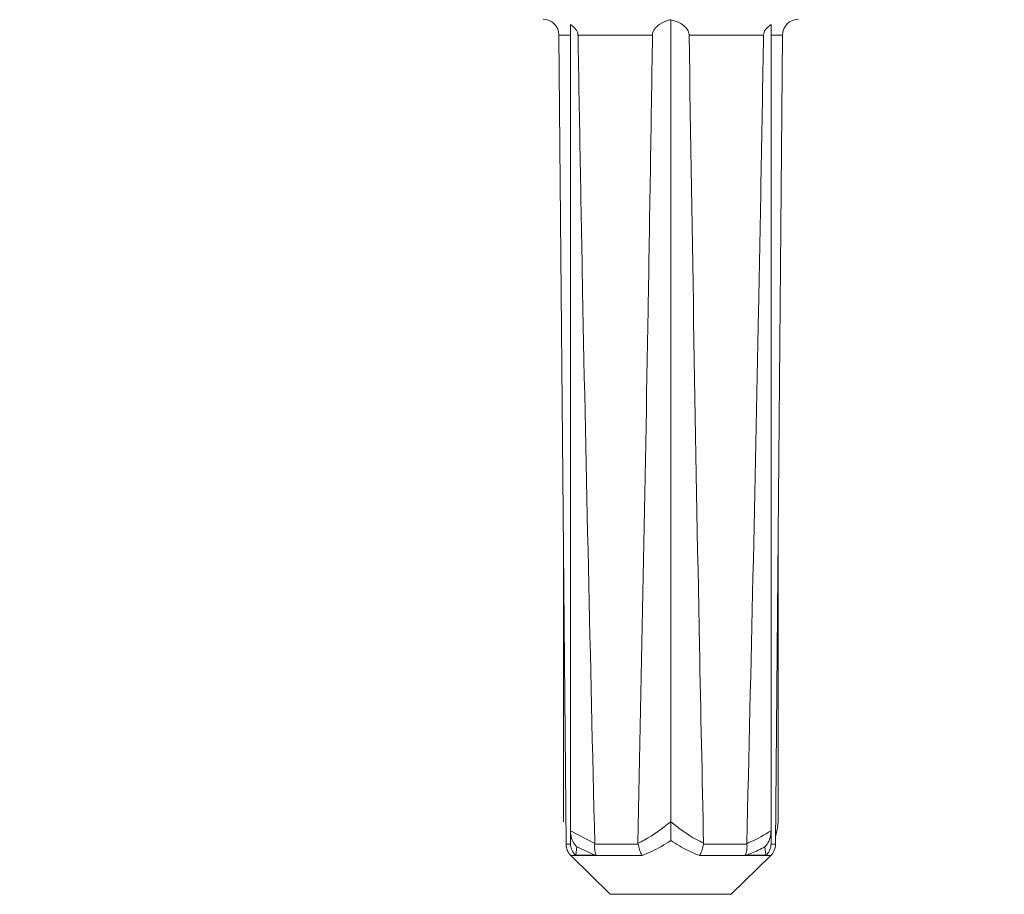
# Model space of a CAD drawing. Units: millimetres. Extents: x 131 to 1375, y 140 to 935.
# Drawn here: x 770 to 831, y 713 to 768 of the extents above; entities that cross this region are included whole.
import ezdxf

# ---------------------------------------------------------------- set-up
doc = ezdxf.new("R2010")
doc.units = ezdxf.units.MM
doc.header["$LTSCALE"] = 5
doc.linetypes.add('SLD-Durchgehend', pattern=[0])
doc.layers.add('MAßLINIE_MAßZEICHNUNGEN', color=7, linetype='SLD-Durchgehend')
doc.styles.add('SLDTEXTSTYLE0', font='Opinion Pro')
doc.dimstyles.new('SLDDIMSTYLE0', dxfattribs={"dimtxt": 26.458333, "dimasz": 17.5, "dimexe": 0, "dimexo": 0.0625, "dimgap": 6.614583, "dimtad": 0, "dimdec": 0, "dimrnd": 1e-09, "dimzin": 12, "dimdsep": 46, "dimtxsty": 'SLDTEXTSTYLE0', "dimsah": 1, "dimcen": 0.09, "dimadec": 0, "dimazin": 3, "dimtfac": 1, "dimtdec": 0, "dimtofl": 0, "dimtmove": 0, "dimatfit": 3, "dimfxl": 0, "dimfrac": 2, "dimtolj": 1, "dimtzin": 12, "dimarcsym": 0})

# ---------------------------------------------------------------- blocks, each defined once
blk = doc.blocks.new('_D_2')
at = {"layer": 'MAßLINIE_MAßZEICHNUNGEN', "color": 7}
for p, q in [((598.967, 812.102), (598.967, 657.902)), ((862.964, 812.102), (862.964, 657.902)), ((598.967, 662.902), (707.32, 662.902)), ((862.964, 662.902), (768.076, 662.902))]:
    blk.add_line(p, q, dxfattribs=at)
for points in [[(598.967, 662.902), (616.467, 655.402), (616.467, 670.402)], [(862.964, 662.902), (845.464, 670.402), (845.464, 655.402)]]:
    blk.add_solid(points, dxfattribs=at)
at = {"layer": 'MAßLINIE_MAßZEICHNUNGEN', "color": 7, "insert": (707.32, 678.238), "char_height": 26.4583, "attachment_point": 1, "style": 'SLDTEXTSTYLE0'}
blk.add_mtext('264', dxfattribs=at)

msp = doc.modelspace()

# ---------------------------------------------------------------- linework, layer by layer
at = {"color": 7, "linetype": 'SLD-Durchgehend', "lineweight": 18}
for p, q in [((804.358, 767.574), (804.358, 717.164)), ((810.637, 767.873), (810.637, 717.725)), ((816.915, 767.574), (816.915, 717.164)), ((803.645, 766.911), (804.087, 716.316)), ((804.358, 766.911), (803.645, 766.911)), ((809.493, 766.911), (804.834, 766.911)), ((816.439, 766.911), (811.781, 766.911)), ((817.628, 766.911), (816.915, 766.911)), ((817.187, 716.316), (817.628, 766.911)), ((803.925, 734.866), (803.925, 717.725)), ((817.348, 734.866), (817.348, 717.725)), ((817.303, 717.423), (817.348, 717.725)), ((804.358, 717.164), (805.881, 716.374)), ((804.358, 716.374), (804.358, 717.164)), ((816.915, 717.164), (816.915, 716.374)), ((817.191, 716.775), (817.322, 717.42)), ((804.087, 716.316), (804.36, 716.316)), ((804.36, 716.316), (804.358, 716.374)), ((805.881, 716.374), (805.879, 716.316)), ((805.879, 716.316), (808.591, 716.316)), ((808.591, 716.316), (808.586, 716.385)), ((812.688, 716.385), (812.683, 716.316)), ((812.683, 716.316), (815.395, 716.316)), ((815.395, 716.316), (815.393, 716.374)), ((816.915, 716.374), (816.914, 716.316)), ((816.914, 716.316), (817.187, 716.316)), ((804.386, 715.612), (806.851, 713.189)), ((808.845, 715.612), (804.386, 715.612)), ((804.695, 715.639), (804.662, 715.64)), ((804.751, 716.148), (804.695, 715.639)), ((805.909, 715.639), (804.695, 715.639)), ((805.909, 715.639), (804.751, 716.148)), ((805.978, 715.64), (805.909, 715.639)), ((816.887, 715.612), (812.428, 715.612)), ((814.422, 713.189), (816.887, 715.612)), ((815.364, 715.639), (815.296, 715.64)), ((816.579, 715.639), (815.364, 715.639)), ((816.579, 715.639), (816.522, 716.148)), ((816.611, 715.64), (816.579, 715.639)), ((806.851, 713.189), (814.422, 713.189))]:
    msp.add_line(p, q, dxfattribs=at)
for centre, start, end in [((802.645, 766.902), 0.5, 90), ((818.628, 766.902), 90, 179.5), ((805.087, 716.325), 180.5, 225.5), ((816.187, 716.325), 314.5, 359.5)]:
    msp.add_arc(centre, 1, start, end, dxfattribs=at)
for points, knots in [([(804.358, 767.574), (804.484, 767.482), (804.657, 767.356), (804.798, 767.115), (804.831, 766.988), (804.834, 766.922), (804.834, 766.911)], [0, 0, 0, 0, 0.565172, 0.781291, 0.962194, 1, 1, 1, 1]), ([(809.493, 766.911), (809.499, 766.968), (809.513, 767.099), (809.63, 767.317), (809.902, 767.594), (810.264, 767.785), (810.544, 767.851), (810.637, 767.873)], [0, 0, 0, 0, 0.093422, 0.213674, 0.417697, 0.807426, 1, 1, 1, 1]), ([(810.637, 767.873), (810.884, 767.8), (811.212, 767.704), (811.558, 767.413), (811.706, 767.218), (811.772, 767.036), (811.779, 766.944), (811.781, 766.911)], [0, 0, 0, 0, 0.512034, 0.679939, 0.849023, 0.94655, 1, 1, 1, 1]), ([(816.439, 766.911), (816.446, 766.966), (816.461, 767.093), (816.585, 767.305), (816.749, 767.462), (816.878, 767.549), (816.915, 767.574)], [0, 0, 0, 0, 0.184517, 0.423042, 0.834911, 1, 1, 1, 1]), ([(805.881, 716.374), (805.612, 727.887), (805.219, 744.732), (804.927, 761.579), (804.834, 766.911)], [0, 0, 0, 0, 0.683533, 1, 1, 1, 1]), ([(809.493, 766.911), (809.404, 761.186), (809.144, 744.343), (808.808, 727.502), (808.586, 716.385)], [0, 0, 0, 0, 0.3398938, 1, 1, 1, 1]), ([(812.688, 716.385), (812.601, 720.497), (812.245, 737.337), (811.981, 754.18), (811.781, 766.911)], [0, 0, 0, 0, 0.2441533, 1, 1, 1, 1]), ([(816.439, 766.911), (816.34, 761.188), (816.047, 744.341), (815.653, 727.496), (815.393, 716.374)], [0, 0, 0, 0, 0.339684, 1, 1, 1, 1]), ([(808.586, 716.385), (808.716, 716.448), (809.437, 716.795), (810.097, 717.306), (810.637, 717.725)], [0, 0, 0, 0, 0.180518, 1, 1, 1, 1]), ([(810.637, 717.725), (811.146, 717.328), (811.804, 716.816), (812.525, 716.465), (812.688, 716.385)], [0, 0, 0, 0, 0.773922, 1, 1, 1, 1]), ([(810.637, 716.548), (810.637, 716.55), (810.637, 716.599), (810.637, 716.804), (810.637, 717.188), (810.637, 717.559), (810.637, 717.725)], [0, 0, 0, 0, 0.0049012, 0.1597449, 0.6248873, 1, 1, 1, 1]), ([(804.751, 716.148), (804.75, 716.149), (804.701, 716.205), (804.575, 716.374), (804.405, 716.706), (804.374, 717.008), (804.358, 717.164)], [0, 0, 0, 0, 0.005816, 0.207944, 0.588757, 1, 1, 1, 1]), ([(815.393, 716.374), (815.47, 716.404), (815.998, 716.611), (816.493, 716.91), (816.915, 717.164)], [0, 0, 0, 0, 0.1473168, 1, 1, 1, 1]), ([(816.915, 717.164), (816.899, 717.008), (816.869, 716.706), (816.699, 716.374), (816.572, 716.205), (816.524, 716.149), (816.522, 716.148)], [0, 0, 0, 0, 0.411245, 0.792056, 0.994189, 1, 1, 1, 1]), ([(804.662, 715.64), (804.588, 715.731), (804.441, 715.912), (804.371, 716.162), (804.361, 716.296), (804.36, 716.316)], [0, 0, 0, 0, 0.45976, 0.919659, 1, 1, 1, 1]), ([(805.879, 716.316), (805.874, 716.203), (805.864, 715.976), (805.923, 715.756), (805.97, 715.657), (805.978, 715.64)], [0, 0, 0, 0, 0.455809, 0.91143, 1, 1, 1, 1]), ([(808.845, 715.612), (808.844, 715.614), (808.829, 715.639), (808.766, 715.748), (808.666, 715.976), (808.616, 716.203), (808.591, 716.316)], [0, 0, 0, 0, 0.012499, 0.135912, 0.56784, 1, 1, 1, 1]), ([(810.637, 716.548), (810.244, 716.303), (809.663, 715.939), (809.046, 715.692), (808.845, 715.612)], [0, 0, 0, 0, 0.674824, 1, 1, 1, 1]), ([(812.428, 715.612), (812.19, 715.708), (811.574, 715.958), (810.993, 716.324), (810.637, 716.548)], [0, 0, 0, 0, 0.385522, 1, 1, 1, 1]), ([(812.683, 716.316), (812.657, 716.203), (812.607, 715.975), (812.507, 715.748), (812.444, 715.639), (812.429, 715.614), (812.428, 715.612)], [0, 0, 0, 0, 0.433132, 0.866038, 0.987501, 1, 1, 1, 1]), ([(815.296, 715.64), (815.331, 715.731), (815.4, 715.912), (815.409, 716.162), (815.397, 716.296), (815.395, 716.316)], [0, 0, 0, 0, 0.459759, 0.91966, 1, 1, 1, 1]), ([(816.914, 716.316), (816.896, 716.203), (816.861, 715.976), (816.721, 715.756), (816.627, 715.657), (816.611, 715.64)], [0, 0, 0, 0, 0.45581, 0.911431, 1, 1, 1, 1]), ([(816.522, 716.148), (816.244, 716.007), (815.865, 715.816), (815.469, 715.676), (815.364, 715.639)], [0, 0, 0, 0, 0.735418, 1, 1, 1, 1])]:
    msp.add_open_spline(points, degree=3, knots=knots, dxfattribs=at)

# ---------------------------------------------------------------- dimensions: what is measured, and where the dimension line sits
at = {"layer": 'MAßLINIE_MAßZEICHNUNGEN', "color": 7}
dim = msp.add_linear_dim(base=(598.967, 662.902), p1=(862.964, 817.102), p2=(598.967, 817.102), dimstyle='SLDDIMSTYLE0', dxfattribs=at)
dim.commit()
dim.dimension.update_dxf_attribs({"geometry": '_D_2', "text_midpoint": (737.698, 662.902), "dimtype": 160})

doc.saveas('drawing.dxf')
